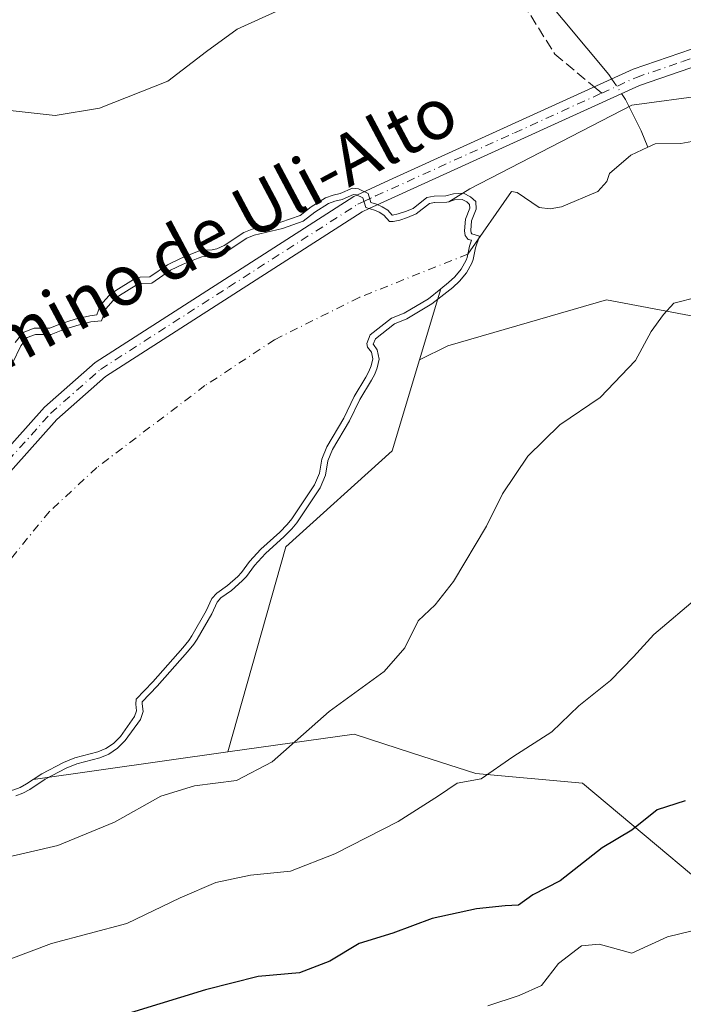
# Model space of a CAD drawing. Units: metres. Extents: x 634512 to 637964, y 4741312 to 4743693.
# Drawn here: x 637359 to 637465, y 4743293 to 4743449 of the extents above; entities that cross this region are included whole.
import ezdxf
from ezdxf.enums import TextEntityAlignment as Align

# ---------------------------------------------------------------- set-up
doc = ezdxf.new("R2010")
doc.units = ezdxf.units.M
doc.header["$MEASUREMENT"] = 0
doc.linetypes.add('DGN Style 3', pattern=[2.307223458686699, 1.648016756204785, -0.6592067024819142])
doc.linetypes.add('DGN Style 4', pattern=[2.6384748266838614, 1.318413404963828, -0.6592067024819142, 0.001648016756204785, -0.6592067024819142])
for name, color, linetype, lineweight in [('Arbolado forestal CxS', 92, 'Continuous', 0), ('Camino Cxs', 7, 'Continuous', 0), ('Camino eje', 30, 'DGN Style 4', 13), ('Corriente natural eje', 4, 'DGN Style 4', 0), ('Corriente natural lineal', 142, 'Continuous', 13), ('Corriente natural lineal oculto', 9, 'DGN Style 4', 13), ('Curva de nivel maestra', 30, 'Continuous', 30), ('Curva de nivel normal', 30, 'Continuous', 0), ('Embalse Cxs', 142, 'Continuous', 13), ('Matorral CxS', 135, 'Continuous', 0), ('Pastizal CxS', 92, 'Continuous', 0), ('Senda', 7, 'DGN Style 3', 0), ('Senda no paivmentada conexión', 7, 'DGN Style 3', 0), ('Suelo desnudo CxS', 253, 'Continuous', 0), ('Texto cartográfico', 7, 'Continuous', 0)]:
    doc.layers.add(name, color=color, linetype=linetype, lineweight=lineweight)
doc.styles.add('Style-Arial', font='txt')

# ---------------------------------------------------------------- blocks, each defined once
blk = doc.blocks.new('*U4')
at = {"layer": 'Matorral CxS', "color": 135, "linetype": 'Continuous', "lineweight": 0}
blk.add_polyline3d([(637477.7204999998, 4743303.996300001, 605.4567999999999), (637448.7008999997, 4743328.321699999, 596.6671999999963), (637431.7817000002, 4743329.833900001, 594.053899999999), (637421.7549000002, 4743333.0887, 592.4097999999941), (637412.4807000002, 4743336.099300001, 590.6260000000038), (637392.4890999999, 4743333.272500001, 587.4190999999992), (637401.6413000004, 4743365.8093, 584.4658999999956), (637418.5138999998, 4743380.9935, 585.6046999999963), (637422.8532999996, 4743395.456700001, 585.0262999999978), (637427.3507000003, 4743397.647700001, 585.2825000000012), (637452.5021000003, 4743404.9431, 587.3037999999942), (637486.4243000001, 4743398.5897, 590.7474999999977)], dxfattribs=at)

msp = doc.modelspace()

# ---------------------------------------------------------------- linework, layer by layer
at = {"layer": 'Arbolado forestal CxS', "color": 92, "linetype": 'Continuous', "lineweight": 0}
for points in [[(637612.6283, 4743430.7115, 595.417100000006), (637600.8629000002, 4743417.3717, 592.4018999999971), (637607.9219000004, 4743409.525699999, 591.3735000000015), (637607.1370999999, 4743390.3069, 589.3218000000053), (637561.6467000004, 4743418.555500001, 587.9284000000043), (637515.3717, 4743438.9571, 588.6293000000006), (637481.6454999996, 4743442.8817, 587.9995000000055), (637475.6319000004, 4743440.404300001, 586.9407000000066), (637468.3123000005, 4743437.388900001, 586.0516999999963), (637456.5471000001, 4743435.8201, 585.5029999999971), (637430.8722999999, 4743422.556500001, 584.829899999997), (637427.5242, 4743420.521000001, 584.6438000000053)], [(637486.4243000001, 4743398.5897, 590.7474999999977), (637452.5021000003, 4743404.9431, 587.3037999999942), (637427.3507000003, 4743397.647700001, 585.2825000000012), (637422.8532999996, 4743395.456700001, 585.0262999999978), (637426.2253000002, 4743406.695400001, 584.2455999999949), (637427.4744999995, 4743407.687899999, 584.1996999999974), (637428.4604000002, 4743408.612600001, 584.2326999999932), (637429.4872000003, 4743409.829, 584.2372000000032), (637430.2463999996, 4743411.2268, 584.1929999999993), (637430.4382999997, 4743411.647100001, 584.1744999999937), (637430.7770999996, 4743413.463300001, 584.1633000000002), (637431.0942000002, 4743414.396500001, 584.2032000000036), (637430.5576999999, 4743414.5503, 584.1953000000067), (637430.1037, 4743415.156500001, 584.2111000000004), (637429.9820999998, 4743415.919199999, 584.2437999999966), (637430.1409, 4743417.733200001, 584.3364000000003), (637430.8487999998, 4743419.485300001, 584.5075999999972), (637430.8125999998, 4743420.0855, 584.5708000000013), (637430.3882999998, 4743420.4838, 584.6160999999993), (637429.6436999999, 4743420.8739, 584.6616999999969), (637428.4249999998, 4743420.7904, 584.6624000000012), (637427.5242, 4743420.521000001, 584.6438000000053), (637430.8722999999, 4743422.556500001, 584.829899999997), (637456.5471000001, 4743435.8201, 585.5029999999971), (637468.3123000005, 4743437.388900001, 586.0516999999963)], [(637422.8532999996, 4743395.456700001, 585.0262999999978), (637426.2253000002, 4743406.695400001, 584.2455999999949), (637427.4744999995, 4743407.687899999, 584.1996999999974), (637428.4604000002, 4743408.612600001, 584.2326999999932), (637429.4872000003, 4743409.829, 584.2372000000032), (637430.2463999996, 4743411.2268, 584.1929999999993), (637430.4382999997, 4743411.647100001, 584.1744999999937), (637430.7770999996, 4743413.463300001, 584.1633000000002), (637431.0942000002, 4743414.396500001, 584.2032000000036), (637430.5576999999, 4743414.5503, 584.1953000000067), (637430.1037, 4743415.156500001, 584.2111000000004), (637429.9820999998, 4743415.919199999, 584.2437999999966), (637430.1409, 4743417.733200001, 584.3364000000003), (637430.8487999998, 4743419.485300001, 584.5075999999972), (637430.8125999998, 4743420.0855, 584.5708000000013), (637430.3882999998, 4743420.4838, 584.6160999999993), (637429.6436999999, 4743420.8739, 584.6616999999969), (637428.4249999998, 4743420.7904, 584.6624000000012), (637427.5242, 4743420.521000001, 584.6438000000053)], [(637486.4243000001, 4743398.5897, 590.7474999999977), (637452.5021000003, 4743404.9431, 587.3037999999942), (637427.3507000003, 4743397.647700001, 585.2825000000012), (637422.8532999996, 4743395.456700001, 585.0262999999978)], [(637341.2889, 4743267.993899999, 604.6882000000041), (637343.7569000004, 4743320.5077, 582.9771999999939), (637344.3421999998, 4743320.795800001, 582.9233999999997), (637345.6390000005, 4743321.564999999, 582.6956000000064), (637347.6098999997, 4743322.92, 582.391300000003), (637351.6764000002, 4743325.146299999, 583.1306000000042), (637354.2790000001, 4743326.176700001, 583.3145999999979), (637358.5279999999, 4743327.251800001, 583.5528000000049), (637359.5197999999, 4743327.6337, 583.5485000000045), (637360.5480000004, 4743328.1961, 583.6030000000028), (637361.6085000001, 4743328.9057, 583.636400000003), (637392.4890999999, 4743333.272500001, 587.4190999999992), (637412.4807000002, 4743336.099300001, 590.6260000000038), (637421.7549000002, 4743333.0887, 592.4097999999941), (637431.7817000002, 4743329.833900001, 594.053899999999), (637448.7008999997, 4743328.321699999, 596.6671999999963), (637477.7204999998, 4743303.996300001, 605.4567999999999)], [(637477.7204999998, 4743303.996300001, 605.4567999999999), (637448.7008999997, 4743328.321699999, 596.6671999999963), (637431.7817000002, 4743329.833900001, 594.053899999999), (637421.7549000002, 4743333.0887, 592.4097999999941), (637412.4807000002, 4743336.099300001, 590.6260000000038), (637392.4890999999, 4743333.272500001, 587.4190999999992)], [(637392.4890999999, 4743333.272500001, 587.4190999999992), (637361.6085000001, 4743328.9057, 583.636400000003), (637360.5480000004, 4743328.1961, 583.6030000000028), (637359.5197999999, 4743327.6337, 583.5485000000045), (637358.5279999999, 4743327.251800001, 583.5528000000049), (637354.2790000001, 4743326.176700001, 583.3145999999979), (637351.6764000002, 4743325.146299999, 583.1306000000042), (637347.6098999997, 4743322.92, 582.391300000003), (637345.6390000005, 4743321.564999999, 582.6956000000064), (637344.3421999998, 4743320.795800001, 582.9233999999997), (637343.7569000004, 4743320.5077, 582.9771999999939)]]:
    msp.add_polyline3d(points, dxfattribs=at)
at = {"layer": 'Camino Cxs', "color": 7, "linetype": 'Continuous', "lineweight": 0}
for points in [[(637349.9001000002, 4743372.890100001, 585.3711000000039), (637363.3901000004, 4743387.940099999, 583.8478999999934), (637371.4200999998, 4743395.030099999, 583.9627000000038), (637412.4401000004, 4743421.350099999, 586.3374999999943), (637412.9424000002, 4743421.579399999, 586.6491999999998), (637418.0701000001, 4743423.920100001, 590.092499999999), (637456.7701000003, 4743441.520099999, 591.3451999999961), (637471.5701000001, 4743446.610099999, 589.7111000000004)], [(637349.9001000002, 4743372.890100001, 585.3711000000039), (637363.3901000004, 4743387.940099999, 583.8478999999934), (637371.4200999998, 4743395.030099999, 583.9627000000038), (637412.4401000004, 4743421.350099999, 586.3374999999943), (637412.9424000002, 4743421.579399999, 586.6491999999998), (637418.0701000001, 4743423.920100001, 590.092499999999), (637456.7701000003, 4743441.520099999, 591.3451999999961), (637471.5701000001, 4743446.610099999, 589.7111000000004)], [(637472.3400999998, 4743443.960100001, 592.636599999998), (637457.7801000001, 4743438.960100001, 593.4328999999998), (637414.8711000001, 4743419.440099999, 588.1263999999937), (637413.7500999998, 4743418.9301, 587.3993000000046), (637373.0800999999, 4743392.8201, 583.8549999999959), (637365.3300999999, 4743385.9801, 584.4853000000003), (637351.8400999998, 4743370.940099999, 585.6184000000068)], [(637472.3400999998, 4743443.960100001, 592.636599999998), (637457.7801000001, 4743438.960100001, 593.4328999999998), (637414.8711000001, 4743419.440099999, 588.1263999999937), (637413.7500999998, 4743418.9301, 587.3993000000046), (637373.0800999999, 4743392.8201, 583.8549999999959), (637365.3300999999, 4743385.9801, 584.4853000000003), (637351.8400999998, 4743370.940099999, 585.6184000000068)]]:
    msp.add_polyline3d(points, dxfattribs=at)
at = {"layer": 'Camino eje', "color": 30, "linetype": 'DGN Style 4', "lineweight": 13}
for points in [[(637451.7599, 4743437.731899999, 592.3641999999963), (637457.2751000002, 4743440.2401, 592.3460999999952), (637464.5551000005, 4743442.7401, 587.5081000000064), (637471.9550999999, 4743445.2851, 591.0473999999958)], [(637315.9378000004, 4743353.3189, 582.4744000000064), (637325.0900999998, 4743354.840100001, 583.5822000000044), (637334.6750999996, 4743359.015100001, 585.5611000000063), (637343.3300999999, 4743365.1351, 585.7519999999931), (637350.8701, 4743371.915100001, 585.3332999999984), (637357.6151000002, 4743379.4351, 586.0390000000043), (637364.3601000002, 4743386.960100001, 584.0443999999989), (637372.2500999998, 4743393.925100001, 583.8469999999943), (637392.5850999998, 4743406.9801, 589.4861999999994), (637413.0950999996, 4743420.140100001, 586.8942999999999), (637414.0503000002, 4743420.576099999, 587.5786999999982), (637415.9101, 4743421.425100001, 589.1052999999956), (637437.9250999996, 4743431.440099999, 588.3478999999934), (637451.7599, 4743437.731899999, 592.3641999999963)]]:
    msp.add_polyline3d(points, dxfattribs=at)
at = {"layer": 'Corriente natural eje', "color": 4, "linetype": 'DGN Style 4', "lineweight": 0}
msp.add_polyline3d([(637430.5447000006, 4743412.217700001, 584.1389999999956), (637413.3101000005, 4743405.350099999, 583.8827000000019), (637399.8901000004, 4743398.640100001, 583.2258000000002), (637388.8400999998, 4743391.360099999, 583.0728999999993), (637371.6801000005, 4743378.370100001, 582.727899999998), (637364.1801000005, 4743371.4001, 582.5065999999933), (637346.5000999998, 4743349.7501, 581.2869000000064), (637336.0401, 4743329.280099999, 580.507500000007), (637332.8101000005, 4743326.770099999, 580.5997000000061), (637325.6401000004, 4743326.4801, 580.7050000000017), (637275.0800999999, 4743335.6801, 579.3690999999963), (637255.1801000005, 4743337.670100001, 578.7167000000045), (637244.5301000001, 4743340.4301, 578.8405000000057)], dxfattribs=at)
at = {"layer": 'Corriente natural lineal', "color": 142, "linetype": 'Continuous', "lineweight": 13}
for points in [[(637464.1201, 4743614.8201, 603.5589999999938), (637470.3701, 4743601.700099999, 601.7994000000035), (637472.9101, 4743593.140100001, 599.8931000000011), (637474.6501000002, 4743581.950099999, 599.6223999999929), (637476.7100999998, 4743573.4801, 598.5204999999987), (637477.3201000001, 4743561.710100001, 598.2397999999957), (637478.4301000005, 4743549.890100001, 597.2823999999965), (637478.2001, 4743542.780099999, 596.327099999995), (637476.2901, 4743528.9101, 595.2249000000012), (637472.9700999996, 4743519.590100001, 594.9176000000007), (637455.5601000005, 4743491.460100001, 592.521900000007), (637441.9101, 4743471.1801, 590.6342000000004), (637440.7801000001, 4743468.0601, 590.0758999999962), (637440.5100999996, 4743464.020099999, 589.5), (637440.9101, 4743457.4101, 588.4744999999966), (637441.3601000002, 4743455.440099999, 588.2700999999943), (637442.1501000002, 4743453.590100001, 588.061799999996), (637452.8901000004, 4743440.6801, 586.0531000000046), (637453.3635, 4743439.970899999, 585.9493999999977)], [(637454.9097999996, 4743437.6544, 585.6162999999942), (637455.5401, 4743436.710100001, 585.5534000000043), (637458.0201000003, 4743431.7501, 585.3371999999945), (637459.0860000001, 4743429.155300001, 584.9875999999931)], [(637468.9782999996, 4743430.589400001, 585.0902999999962), (637464.3167000003, 4743429.7457, 584.9826999999932), (637460.2468999998, 4743429.7053, 584.9961000000039), (637459.0860000001, 4743429.155300001, 584.9875999999931)], [(637459.0860000001, 4743429.155300001, 584.9875999999931), (637456.3938999996, 4743427.879799999, 584.9783000000025), (637453, 4743425, 585.0494999999937), (637452.5970000002, 4743423.728399999, 584.9703000000009), (637451.1235999997, 4743422.1579, 584.8726000000024), (637445.3589000005, 4743419.6974, 584.7252000000008), (637443.5848000003, 4743419.395400001, 584.6855999999971), (637441.8668000001, 4743419.6053, 584.6545000000042), (637438.3278999999, 4743421.9735, 584.6497999999992), (637437.4556, 4743422.157299999, 584.6315000000031), (637430.5447000006, 4743412.217700001, 584.1389999999956)]]:
    msp.add_polyline3d(points, dxfattribs=at)
at = {"layer": 'Corriente natural lineal oculto', "color": 9, "linetype": 'DGN Style 4', "lineweight": 13, "extrusion": (0.06592931112850305, -0.09876818807862224, 0.9929240509514244), "elevation": -425892.3068015029, "flags": 128}
msp.add_lwpolyline([(3163690.886893747, 3565984.521376768), (3163690.886893748, 3565981.716350646)], dxfattribs=at)
at = {"layer": 'Curva de nivel maestra', "color": 30, "linetype": 'Continuous', "lineweight": 30, "elevation": 599.9999999999999, "flags": 128}
msp.add_lwpolyline([(637464.9800000006, 4743325.520099999), (637460.5499999998, 4743324.110099999), (637456.5199999996, 4743320.890100001), (637451.8499999996, 4743318.090100001), (637445.1900000004, 4743312.840100001), (637440.8499999996, 4743310.620100001), (637438.5899999999, 4743308.960100001), (637436.4500000002, 4743308.850099999), (637431.9199999999, 4743308.420100001), (637424.8499999996, 4743306.880100001), (637418.6399999997, 4743304.5601), (637413.3099999997, 4743302.880100001), (637408.6399999997, 4743300.120100001), (637403.8499999996, 4743298.2401), (637397.2599999999, 4743297.6501), (637388.9400000004, 4743295.540100001), (637366.5099999999, 4743288.690099999)], dxfattribs=at)
at = {"layer": 'Curva de nivel normal', "color": 30, "linetype": 'Continuous', "lineweight": 0, "flags": 128}
for points, elevation in [([(637400.1100000005, 4743450.700099999), (637393.9500000002, 4743447.860099999), (637389.0999999996, 4743444.340100001), (637382.9600000001, 4743439.620100001), (637372.1100000005, 4743435.370100001), (637365.0999999996, 4743434.200099999), (637357.9600000001, 4743434.970100001), (637351.7699999996, 4743434.170100001), (637342.6100000005, 4743432.300100001), (637330.9500000002, 4743426.6801), (637321.5099999999, 4743421.100099999), (637315.5099999999, 4743418.780099999), (637307.5099999999, 4743415.970100001), (637302.1799999997, 4743415.3201), (637293.7300000006, 4743414.050100001), (637288.1500000004, 4743411.9001), (637280.1600000003, 4743409.1801), (637270.9800000006, 4743409.9901), (637262.8200000003, 4743409.920100001), (637252.9500000002, 4743410.170100001), (637246.4000000004, 4743411.5001)], 590), ([(637358.7609999999, 4743398.1777), (637360.0049999999, 4743399.7895), (637361.7626, 4743400.488500001), (637364.2529999996, 4743400.488299999), (637365.9418000003, 4743401.1524), (637368.2666999997, 4743401.874399999), (637370.5680000001, 4743402.434900001), (637371.6892999997, 4743402.5634), (637372.2417000001, 4743404.041400001), (637373.5672000004, 4743405.6044), (637374.6913000002, 4743406.464600001), (637377.4910000004, 4743408.167500001), (637378.5844000002, 4743408.5624), (637380.0982999997, 4743408.6066), (637382.8874000004, 4743410.505899999), (637384.9708000004, 4743411.519400001), (637387.3984000003, 4743412.500499999), (637388.1542999997, 4743412.768400001), (637389.9824000001, 4743412.909800001), (637390.7137000002, 4743413.0518), (637391.8938999996, 4743413.5656), (637395.0175000001, 4743415.622099999), (637396.3230999997, 4743416.1722), (637400.8461999996, 4743417.254600001), (637403.9315, 4743418.341), (637405.6727999998, 4743419.6962), (637407.9683999997, 4743421.146600001), (637409.1572000004, 4743421.558599999), (637410.3054999998, 4743421.817), (637412.2547000004, 4743422.675600001), (637413.1628999999, 4743422.584600001), (637414.7196000004, 4743421.824899999), (637415.1468000002, 4743420.401500001), (637416.0680000001, 4743420.123400001), (637416.9626000002, 4743419.726199999), (637417.8327000003, 4743419.1522), (637418.5427000001, 4743418.3979), (637418.5686999997, 4743418.3979), (637419.5031000003, 4743418.5865), (637420.6366999998, 4743418.943700001), (637421.8332000002, 4743419.4518), (637424.0186000001, 4743421.169600001), (637425.1832999998, 4743421.4011), (637427.0588999996, 4743421.4257), (637428.2452999996, 4743421.7805), (637429.8574000001, 4743421.891000001), (637430.9731000002, 4743421.306399999), (637431.7867999999, 4743420.5427), (637431.8606000004, 4743419.3202), (637431.1240999997, 4743417.497199999), (637430.9890000002, 4743415.955), (637431.0522999996, 4743415.5582), (637431.1564999997, 4743415.419000001), (637432.3787000002, 4743415.068600001), (637431.7470000006, 4743413.2095), (637431.3987999996, 4743411.343400001), (637431.1416999997, 4743410.780099999), (637430.3172000004, 4743409.2621), (637429.1869999999, 4743407.9231), (637428.1286000004, 4743406.930600001), (637424.8424000005, 4743404.319499999), (637420.8638000004, 4743401.930500001), (637418.9245999996, 4743401.158), (637415.8737000005, 4743398.780300001), (637415.5401999997, 4743397.954500001), (637415.5576999999, 4743397.866900001), (637416.1731000004, 4743397.057700001), (637416.4655999999, 4743395.573799999), (637416.1424000004, 4743394.1975), (637415.7549000002, 4743393.1973), (637415.2247000001, 4743392.2138), (637413.3823999995, 4743389.1809), (637411.7476000005, 4743385.7487), (637409.0504999999, 4743381.220600001), (637408.3449999997, 4743379.428400001), (637407.9517999999, 4743377.1766), (637407.1047, 4743375.139000001), (637403.3996000001, 4743369.626800001), (637402.6152999997, 4743368.671900001), (637401.4232999999, 4743367.420499999), (637398.4157999996, 4743364.7225), (637396.6902000001, 4743362.8157), (637395.4007000001, 4743361.0745), (637394.7594, 4743360.390699999), (637393.0491000004, 4743358.875299999), (637391.3768999996, 4743357.704399999), (637390.7805000005, 4743357.046700001), (637389.9357000003, 4743355.1961), (637387.6180999996, 4743351.15), (637387.0554999998, 4743350.341200001), (637386.0855, 4743349.123199999), (637381.2785999998, 4743343.6854), (637378.8816000001, 4743341.199999999), (637378.8598999997, 4743340.8969), (637379.0135000005, 4743339.7007), (637378.5884999996, 4743338.438300001), (637376.1958, 4743335.085000001), (637374.9557999996, 4743333.856899999), (637373.5815000003, 4743332.919500001), (637372.1610000003, 4743332.3475), (637368.5231, 4743331.3884), (637366.8348000003, 4743330.714000001), (637363.4752000002, 4743328.951500001), (637361.0669, 4743327.340299999), (637359.9413000002, 4743326.724500001), (637358.8313999996, 4743326.2972)], 585), ([(637353.8399999999, 4743315.7401), (637365.5099999999, 4743318.460100001), (637374.5099999999, 4743322.140100001), (637381.8499999996, 4743326.2501), (637387.1900000004, 4743327.9101), (637393.8499999996, 4743328.7401), (637399.5199999996, 4743331.700099999), (637408.5300000003, 4743339.700099999), (637417.2400000002, 4743346.0101), (637420.5199999996, 4743349.7601), (637422.6399999997, 4743354.0601), (637425.3399999999, 4743356.610099999), (637428.25, 4743360.280099999), (637433.4800000006, 4743369.090100001), (637436.04, 4743374.210100001), (637440.0300000003, 4743380.1801), (637445.1100000005, 4743385.140100001), (637451.5199999996, 4743389.460100001), (637457.1299999999, 4743395.340100001), (637459.5999999996, 4743399.940099999), (637461.5800000001, 4743402.610099999), (637463.2000000002, 4743404.450099999), (637466.9500000002, 4743405.380100001)], 590), ([(637467.29, 4743358.0101), (637460.0199999996, 4743351.880100001), (637456.8300000001, 4743348.340100001), (637453.1799999997, 4743344.600099999), (637448.1399999997, 4743340.5601), (637443.8300000001, 4743336.440099999), (637437.6600000003, 4743332.5001), (637432.6399999997, 4743329.030099999), (637428.8600000005, 4743328.300100001), (637425.9000000004, 4743326.290100001), (637419.5, 4743322.2501), (637409.4100000003, 4743317.140100001), (637402.3799999999, 4743314.350099999), (637396.0599999997, 4743313.720100001), (637390.54, 4743312.590100001), (637384.9299999997, 4743310.1601), (637376.4299999997, 4743306.050100001), (637364.4800000006, 4743302.9001), (637358.04, 4743300.460100001)], 595), ([(637471.3499999996, 4743306.1801), (637462.1799999997, 4743303.970100001), (637456.5199999996, 4743301.360099999), (637451.3799999999, 4743302.800100001), (637448.5700000003, 4743302.540100001), (637444.9199999999, 4743299.710100001), (637442.2199999997, 4743296.2301), (637438.6699999999, 4743294.6501), (637433.7199999997, 4743293.040100001)], 605)]:
    msp.add_lwpolyline(points, dxfattribs=dict(at, elevation=elevation))
at = {"layer": 'Embalse Cxs', "color": 142, "linetype": 'Continuous', "lineweight": 13}
msp.add_polyline3d([(637358.3289000001, 4743394.905900001, 585.1385000000009), (637359.6195, 4743397.6533, 585.2121999999945), (637360.6292000003, 4743398.9615, 585.2954000000027), (637361.9540999997, 4743399.488399999, 585.2204000000056), (637364.4424999999, 4743399.4882, 585.0945000000065), (637366.2735000001, 4743400.2082, 585.2060000000056), (637368.5335999997, 4743400.9101, 585.2244999999966), (637370.7439000001, 4743401.4484, 585.1128999999928), (637372.4116000002, 4743401.6395, 584.9774000000034), (637373.1174, 4743403.5277, 585.3257000000012), (637374.2603000002, 4743404.875499999, 585.5103999999993), (637375.2566000001, 4743405.637900001, 585.5434999999999), (637377.9249999998, 4743407.2609, 585.4928999999975), (637378.7736000001, 4743407.567399999, 585.4683999999979), (637380.4195999998, 4743407.6154, 585.3019999999962), (637383.3902000004, 4743409.638300001, 585.324299999993), (637385.3773999996, 4743410.605000001, 585.2783000000054), (637387.7529999996, 4743411.565099999, 585.2051999999967), (637388.3635, 4743411.781500001, 585.1790000000037), (637390.1167000001, 4743411.917099999, 585.0096999999951), (637391.0120999999, 4743412.091, 584.9380999999995), (637392.3718999998, 4743412.6829, 584.8941999999952), (637395.4906000001, 4743414.736199999, 585.1834999999992), (637396.6357000005, 4743415.218699999, 585.2004000000015), (637401.1294999998, 4743416.294000001, 585.0515000000014), (637404.4172, 4743417.4518, 584.9734000000026), (637406.2483000001, 4743418.876900001, 585.1103000000003), (637408.4049000005, 4743420.239399999, 585.2076999999991), (637409.4315999999, 4743420.5952, 585.2002999999969), (637410.6198000005, 4743420.862600001, 585.1609000000026), (637412.4168999996, 4743421.654200001, 585.1578000000009), (637412.8852000004, 4743421.6073, 585.1236999999965), (637413.8876, 4743421.118100001, 585.0013999999937), (637414.3433999997, 4743419.599400001, 584.7712000000029), (637415.7192000002, 4743419.184, 584.6895999999979), (637416.4811000006, 4743418.845699999, 584.639599999995), (637417.1846000003, 4743418.3817, 584.5849000000017), (637418.1096000001, 4743417.3989, 584.4915999999939), (637418.6673999998, 4743417.397500001, 584.4916999999987), (637419.7529999996, 4743417.616699999, 584.5099000000046), (637420.9831999998, 4743418.0043, 584.540399999998), (637422.3465999998, 4743418.5833, 584.5807999999961), (637424.4484000001, 4743420.235400001, 584.6692000000039), (637425.2444000002, 4743420.3936, 584.6689999999944), (637425.2883000001, 4743420.4023, 584.6690999999992), (637427.2117, 4743420.4275, 584.6398999999947), (637427.5242, 4743420.521000001, 584.6438000000053), (637428.4249999998, 4743420.7904, 584.6624000000012), (637429.6436999999, 4743420.8739, 584.6616999999969), (637430.3882999998, 4743420.4838, 584.6160999999993), (637430.8125999998, 4743420.0855, 584.5708000000013), (637430.8487999998, 4743419.485300001, 584.5075999999972), (637430.1409, 4743417.733200001, 584.3364000000003), (637429.9820999998, 4743415.919199999, 584.2437999999966), (637430.1037, 4743415.156500001, 584.2111000000004), (637430.5576999999, 4743414.5503, 584.1953000000067), (637431.0942000002, 4743414.396500001, 584.2032000000036), (637430.7770999996, 4743413.463300001, 584.1633000000002), (637430.4382999997, 4743411.647100001, 584.1744999999937), (637430.2463999996, 4743411.2268, 584.1929999999993), (637429.4872000003, 4743409.829, 584.2372000000032), (637428.4604000002, 4743408.612600001, 584.2326999999932), (637427.4744999995, 4743407.687899999, 584.1996999999974), (637426.2253000002, 4743406.695400001, 584.2455999999949), (637424.2714999998, 4743405.142999999, 584.2608000000037), (637420.4184999998, 4743402.829399999, 584.1686999999947), (637418.4222999997, 4743402.034200001, 584.1618000000017), (637415.0471000001, 4743399.4038, 584.188599999994), (637414.5010000002, 4743398.0516, 584.2062000000005), (637414.6222999999, 4743397.444800001, 584.241200000004), (637415.2368000001, 4743396.636800001, 584.3214000000007), (637415.4426999995, 4743395.5921, 584.3681999999973), (637415.1848999998, 4743394.493799999, 584.3770999999979), (637414.8449999997, 4743393.616699999, 584.3757000000041), (637414.3567000005, 4743392.710899999, 584.3669999999984), (637412.5014000004, 4743389.6566, 584.2856000000029), (637410.8646999998, 4743386.2205, 584.2823000000062), (637408.1497999999, 4743381.6624, 584.227899999998), (637407.3773999996, 4743379.700200001, 584.2281999999977), (637406.9857999999, 4743377.457900001, 584.2761000000028), (637406.2193999998, 4743375.614399999, 584.3049000000028), (637402.5964000003, 4743370.224300001, 584.2136000000028), (637401.8658999996, 4743369.334899999, 584.2076999999991), (637400.7263000002, 4743368.138499999, 584.1879000000044), (637397.7094000002, 4743365.432, 584.1597000000038), (637395.9157999996, 4743363.450200001, 584.1667000000016), (637394.6316000001, 4743361.716200001, 584.1731), (637394.0617000004, 4743361.1084, 584.1634000000049), (637392.4287, 4743359.661599999, 584.1067999999941), (637390.7115000002, 4743358.459100001, 584.0611000000063), (637389.9353, 4743357.6033, 584.0543000000034), (637389.0450999998, 4743355.653100001, 584.0978000000032), (637386.7720999997, 4743351.684900001, 584.1208999999944), (637386.2531000003, 4743350.9387, 584.1296000000002), (637385.3192999996, 4743349.766200001, 584.1247000000003), (637380.5437000003, 4743344.3639, 583.9665999999997), (637377.9101, 4743341.633099999, 583.8001999999979), (637377.8552999999, 4743340.868600001, 583.8610999999946), (637377.9923, 4743339.8015, 583.9725999999937), (637377.6881999997, 4743338.8981, 584.016499999998), (637375.4315, 4743335.735300001, 584.2045999999973), (637374.3169, 4743334.6315, 584.2415000000037), (637373.1074999999, 4743333.806600001, 584.2017999999953), (637371.8454999998, 4743333.298400001, 584.1260000000038), (637368.2089999998, 4743332.3397, 583.9048999999941), (637366.4159000004, 4743331.623400001, 583.8674000000028), (637362.9633999999, 4743329.812200001, 583.6921000000002), (637361.6085000001, 4743328.9057, 583.636400000003), (637360.5480000004, 4743328.1961, 583.6030000000028), (637359.5197999999, 4743327.6337, 583.5485000000045), (637358.5279999999, 4743327.251800001, 583.5528000000049)], dxfattribs=at)
msp.add_polyline3d([(637358.3289000001, 4743394.905900001, 585.1385000000009), (637359.6195, 4743397.6533, 585.2121999999945), (637360.6292000003, 4743398.9615, 585.2954000000027), (637361.9540999997, 4743399.488399999, 585.2204000000056), (637364.4424999999, 4743399.4882, 585.0945000000065), (637366.2735000001, 4743400.2082, 585.2060000000056), (637368.5335999997, 4743400.9101, 585.2244999999966), (637370.7439000001, 4743401.4484, 585.1128999999928), (637372.4116000002, 4743401.6395, 584.9774000000034), (637373.1174, 4743403.5277, 585.3257000000012), (637374.2603000002, 4743404.875499999, 585.5103999999993), (637375.2566000001, 4743405.637900001, 585.5434999999999), (637377.9249999998, 4743407.2609, 585.4928999999975), (637378.7736000001, 4743407.567399999, 585.4683999999979), (637380.4195999998, 4743407.6154, 585.3019999999962), (637383.3902000004, 4743409.638300001, 585.324299999993), (637385.3773999996, 4743410.605000001, 585.2783000000054), (637387.7529999996, 4743411.565099999, 585.2051999999967), (637388.3635, 4743411.781500001, 585.1790000000037), (637390.1167000001, 4743411.917099999, 585.0096999999951), (637391.0120999999, 4743412.091, 584.9380999999995), (637392.3718999998, 4743412.6829, 584.8941999999952), (637395.4906000001, 4743414.736199999, 585.1834999999992), (637396.6357000005, 4743415.218699999, 585.2004000000015), (637401.1294999998, 4743416.294000001, 585.0515000000014), (637404.4172, 4743417.4518, 584.9734000000026), (637406.2483000001, 4743418.876900001, 585.1103000000003), (637408.4049000005, 4743420.239399999, 585.2076999999991), (637409.4315999999, 4743420.5952, 585.2002999999969), (637410.6198000005, 4743420.862600001, 585.1609000000026), (637412.4168999996, 4743421.654200001, 585.1578000000009), (637412.8852000004, 4743421.6073, 585.1236999999965), (637413.8876, 4743421.118100001, 585.0013999999937), (637414.3433999997, 4743419.599400001, 584.7712000000029), (637415.7192000002, 4743419.184, 584.6895999999979), (637416.4811000006, 4743418.845699999, 584.639599999995), (637417.1846000003, 4743418.3817, 584.5849000000017), (637418.1096000001, 4743417.3989, 584.4915999999939), (637418.6673999998, 4743417.397500001, 584.4916999999987), (637419.7529999996, 4743417.616699999, 584.5099000000046), (637420.9831999998, 4743418.0043, 584.540399999998), (637422.3465999998, 4743418.5833, 584.5807999999961), (637424.4484000001, 4743420.235400001, 584.6692000000039), (637425.2444000002, 4743420.3936, 584.6689999999944), (637425.2883000001, 4743420.4023, 584.6690999999992), (637427.2117, 4743420.4275, 584.6398999999947), (637427.5242, 4743420.521000001, 584.6438000000053), (637428.4249999998, 4743420.7904, 584.6624000000012), (637429.6436999999, 4743420.8739, 584.6616999999969), (637430.3882999998, 4743420.4838, 584.6160999999993), (637430.8125999998, 4743420.0855, 584.5708000000013), (637430.8487999998, 4743419.485300001, 584.5075999999972), (637430.1409, 4743417.733200001, 584.3364000000003), (637429.9820999998, 4743415.919199999, 584.2437999999966), (637430.1037, 4743415.156500001, 584.2111000000004), (637430.5576999999, 4743414.5503, 584.1953000000067), (637431.0942000002, 4743414.396500001, 584.2032000000036), (637430.7770999996, 4743413.463300001, 584.1633000000002), (637430.4382999997, 4743411.647100001, 584.1744999999937), (637430.2463999996, 4743411.2268, 584.1929999999993), (637429.4872000003, 4743409.829, 584.2372000000032), (637428.4604000002, 4743408.612600001, 584.2326999999932), (637427.4744999995, 4743407.687899999, 584.1996999999974), (637426.2253000002, 4743406.695400001, 584.2455999999949), (637424.2714999998, 4743405.142999999, 584.2608000000037), (637420.4184999998, 4743402.829399999, 584.1686999999947), (637418.4222999997, 4743402.034200001, 584.1618000000017), (637415.0471000001, 4743399.4038, 584.188599999994), (637414.5010000002, 4743398.0516, 584.2062000000005), (637414.6222999999, 4743397.444800001, 584.241200000004), (637415.2368000001, 4743396.636800001, 584.3214000000007), (637415.4426999995, 4743395.5921, 584.3681999999973), (637415.1848999998, 4743394.493799999, 584.3770999999979), (637414.8449999997, 4743393.616699999, 584.3757000000041), (637414.3567000005, 4743392.710899999, 584.3669999999984), (637412.5014000004, 4743389.6566, 584.2856000000029), (637410.8646999998, 4743386.2205, 584.2823000000062), (637408.1497999999, 4743381.6624, 584.227899999998), (637407.3773999996, 4743379.700200001, 584.2281999999977), (637406.9857999999, 4743377.457900001, 584.2761000000028), (637406.2193999998, 4743375.614399999, 584.3049000000028), (637402.5964000003, 4743370.224300001, 584.2136000000028), (637401.8658999996, 4743369.334899999, 584.2076999999991), (637400.7263000002, 4743368.138499999, 584.1879000000044), (637397.7094000002, 4743365.432, 584.1597000000038), (637395.9157999996, 4743363.450200001, 584.1667000000016), (637394.6316000001, 4743361.716200001, 584.1731), (637394.0617000004, 4743361.1084, 584.1634000000049), (637392.4287, 4743359.661599999, 584.1067999999941), (637390.7115000002, 4743358.459100001, 584.0611000000063), (637389.9353, 4743357.6033, 584.0543000000034), (637389.0450999998, 4743355.653100001, 584.0978000000032), (637386.7720999997, 4743351.684900001, 584.1208999999944), (637386.2531000003, 4743350.9387, 584.1296000000002), (637385.3192999996, 4743349.766200001, 584.1247000000003), (637380.5437000003, 4743344.3639, 583.9665999999997), (637377.9101, 4743341.633099999, 583.8001999999979), (637377.8552999999, 4743340.868600001, 583.8610999999946), (637377.9923, 4743339.8015, 583.9725999999937), (637377.6881999997, 4743338.8981, 584.016499999998), (637375.4315, 4743335.735300001, 584.2045999999973), (637374.3169, 4743334.6315, 584.2415000000037), (637373.1074999999, 4743333.806600001, 584.2017999999953), (637371.8454999998, 4743333.298400001, 584.1260000000038), (637368.2089999998, 4743332.3397, 583.9048999999941), (637366.4159000004, 4743331.623400001, 583.8674000000028), (637362.9633999999, 4743329.812200001, 583.6921000000002), (637361.6085000001, 4743328.9057, 583.636400000003), (637360.5480000004, 4743328.1961, 583.6030000000028), (637359.5197999999, 4743327.6337, 583.5485000000045), (637358.5279999999, 4743327.251800001, 583.5528000000049)], dxfattribs=at)
at = {"layer": 'Matorral CxS', "color": 135, "linetype": 'Continuous', "lineweight": 0}
for points in [[(637486.4243000001, 4743398.5897, 590.7474999999977), (637452.5021000003, 4743404.9431, 587.3037999999942), (637427.3507000003, 4743397.647700001, 585.2825000000012), (637422.8532999996, 4743395.456700001, 585.0262999999978)], [(637422.8532999996, 4743395.456700001, 585.0262999999978), (637418.5138999998, 4743380.9935, 585.6046999999963), (637401.6413000004, 4743365.8093, 584.4658999999956), (637392.4890999999, 4743333.272500001, 587.4190999999992)], [(637477.7204999998, 4743303.996300001, 605.4567999999999), (637448.7008999997, 4743328.321699999, 596.6671999999963), (637431.7817000002, 4743329.833900001, 594.053899999999), (637421.7549000002, 4743333.0887, 592.4097999999941), (637412.4807000002, 4743336.099300001, 590.6260000000038), (637392.4890999999, 4743333.272500001, 587.4190999999992)]]:
    msp.add_polyline3d(points, dxfattribs=at)
at = {"layer": 'Pastizal CxS', "color": 92, "linetype": 'Continuous', "lineweight": 0}
for points in [[(637612.6283, 4743430.7115, 595.417100000006), (637600.8629000002, 4743417.3717, 592.4018999999971), (637607.9219000004, 4743409.525699999, 591.3735000000015), (637607.1370999999, 4743390.3069, 589.3218000000053), (637561.6467000004, 4743418.555500001, 587.9284000000043), (637515.3717, 4743438.9571, 588.6293000000006), (637481.6454999996, 4743442.8817, 587.9995000000055), (637475.6319000004, 4743440.404300001, 586.9407000000066), (637468.3123000005, 4743437.388900001, 586.0516999999963), (637456.5471000001, 4743435.8201, 585.5029999999971), (637430.8722999999, 4743422.556500001, 584.829899999997), (637427.5242, 4743420.521000001, 584.6438000000053)], [(637468.3123000005, 4743437.388900001, 586.0516999999963), (637456.5471000001, 4743435.8201, 585.5029999999971), (637430.8722999999, 4743422.556500001, 584.829899999997), (637427.5242, 4743420.521000001, 584.6438000000053), (637427.2117, 4743420.4275, 584.6398999999947), (637425.2883000001, 4743420.4023, 584.6690999999992), (637425.2444000002, 4743420.3936, 584.6689999999944), (637424.4484000001, 4743420.235400001, 584.6692000000039), (637422.3465999998, 4743418.5833, 584.5807999999961), (637420.9831999998, 4743418.0043, 584.540399999998), (637419.7529999996, 4743417.616699999, 584.5099000000046), (637418.6673999998, 4743417.397500001, 584.4916999999987), (637418.1096000001, 4743417.3989, 584.4915999999939), (637417.1846000003, 4743418.3817, 584.5849000000017), (637416.4811000006, 4743418.845699999, 584.639599999995), (637415.7192000002, 4743419.184, 584.6895999999979), (637414.3433999997, 4743419.599400001, 584.7712000000029), (637413.8876, 4743421.118100001, 585.0013999999937), (637412.8852000004, 4743421.6073, 585.1236999999965), (637412.4168999996, 4743421.654200001, 585.1578000000009), (637410.6198000005, 4743420.862600001, 585.1609000000026), (637409.4315999999, 4743420.5952, 585.2002999999969), (637408.4049000005, 4743420.239399999, 585.2076999999991), (637406.2483000001, 4743418.876900001, 585.1103000000003), (637404.4172, 4743417.4518, 584.9734000000026), (637401.1294999998, 4743416.294000001, 585.0515000000014), (637396.6357000005, 4743415.218699999, 585.2004000000015), (637395.4906000001, 4743414.736199999, 585.1834999999992), (637392.3718999998, 4743412.6829, 584.8941999999952), (637391.0120999999, 4743412.091, 584.9380999999995), (637390.1167000001, 4743411.917099999, 585.0096999999951), (637388.3635, 4743411.781500001, 585.1790000000037), (637387.7529999996, 4743411.565099999, 585.2051999999967), (637385.3773999996, 4743410.605000001, 585.2783000000054), (637383.3902000004, 4743409.638300001, 585.324299999993), (637380.4195999998, 4743407.6154, 585.3019999999962), (637378.7736000001, 4743407.567399999, 585.4683999999979), (637377.9249999998, 4743407.2609, 585.4928999999975), (637375.2566000001, 4743405.637900001, 585.5434999999999), (637374.2603000002, 4743404.875499999, 585.5103999999993), (637373.1174, 4743403.5277, 585.3257000000012), (637372.4116000002, 4743401.6395, 584.9774000000034), (637370.7439000001, 4743401.4484, 585.1128999999928), (637368.5335999997, 4743400.9101, 585.2244999999966), (637366.2735000001, 4743400.2082, 585.2060000000056), (637364.4424999999, 4743399.4882, 585.0945000000065), (637361.9540999997, 4743399.488399999, 585.2204000000056), (637360.6292000003, 4743398.9615, 585.2954000000027), (637359.6195, 4743397.6533, 585.2121999999945), (637358.3289000001, 4743394.905900001, 585.1385000000009)], [(637358.3289000001, 4743394.905900001, 585.1385000000009), (637359.6195, 4743397.6533, 585.2121999999945), (637360.6292000003, 4743398.9615, 585.2954000000027), (637361.9540999997, 4743399.488399999, 585.2204000000056), (637364.4424999999, 4743399.4882, 585.0945000000065), (637366.2735000001, 4743400.2082, 585.2060000000056), (637368.5335999997, 4743400.9101, 585.2244999999966), (637370.7439000001, 4743401.4484, 585.1128999999928), (637372.4116000002, 4743401.6395, 584.9774000000034), (637373.1174, 4743403.5277, 585.3257000000012), (637374.2603000002, 4743404.875499999, 585.5103999999993), (637375.2566000001, 4743405.637900001, 585.5434999999999), (637377.9249999998, 4743407.2609, 585.4928999999975), (637378.7736000001, 4743407.567399999, 585.4683999999979), (637380.4195999998, 4743407.6154, 585.3019999999962), (637383.3902000004, 4743409.638300001, 585.324299999993), (637385.3773999996, 4743410.605000001, 585.2783000000054), (637387.7529999996, 4743411.565099999, 585.2051999999967), (637388.3635, 4743411.781500001, 585.1790000000037), (637390.1167000001, 4743411.917099999, 585.0096999999951), (637391.0120999999, 4743412.091, 584.9380999999995), (637392.3718999998, 4743412.6829, 584.8941999999952), (637395.4906000001, 4743414.736199999, 585.1834999999992), (637396.6357000005, 4743415.218699999, 585.2004000000015), (637401.1294999998, 4743416.294000001, 585.0515000000014), (637404.4172, 4743417.4518, 584.9734000000026), (637406.2483000001, 4743418.876900001, 585.1103000000003), (637408.4049000005, 4743420.239399999, 585.2076999999991), (637409.4315999999, 4743420.5952, 585.2002999999969), (637410.6198000005, 4743420.862600001, 585.1609000000026), (637412.4168999996, 4743421.654200001, 585.1578000000009), (637412.8852000004, 4743421.6073, 585.1236999999965), (637413.8876, 4743421.118100001, 585.0013999999937), (637414.3433999997, 4743419.599400001, 584.7712000000029), (637415.7192000002, 4743419.184, 584.6895999999979), (637416.4811000006, 4743418.845699999, 584.639599999995), (637417.1846000003, 4743418.3817, 584.5849000000017), (637418.1096000001, 4743417.3989, 584.4915999999939), (637418.6673999998, 4743417.397500001, 584.4916999999987), (637419.7529999996, 4743417.616699999, 584.5099000000046), (637420.9831999998, 4743418.0043, 584.540399999998), (637422.3465999998, 4743418.5833, 584.5807999999961), (637424.4484000001, 4743420.235400001, 584.6692000000039), (637425.2444000002, 4743420.3936, 584.6689999999944), (637425.2883000001, 4743420.4023, 584.6690999999992), (637427.2117, 4743420.4275, 584.6398999999947), (637427.5242, 4743420.521000001, 584.6438000000053)]]:
    msp.add_polyline3d(points, dxfattribs=at)
at = {"layer": 'Senda', "color": 7, "linetype": 'DGN Style 3', "lineweight": 0}
msp.add_polyline3d([(637409.4200999998, 4743526.476500001, 605.3475999999937), (637406.0334999999, 4743520.549900001, 606.992499999993), (637402.4351000005, 4743515.046499999, 605.7859000000026), (637403.7050999999, 4743509.331499999, 603.8797999999952), (637405.3985000001, 4743504.886499999, 602.5426000000007), (637403.7050999999, 4743500.229900001, 601.5201999999991), (637400.7417000001, 4743493.668099999, 599.4149999999936), (637400.5301000001, 4743481.814900001, 595.7477999999974), (637400.9534999998, 4743473.771500001, 595.0641000000032), (637404.9751000004, 4743469.114700001, 593.6359999999986), (637417.2516999999, 4743461.918099999, 593.6591000000044), (637430.7984999996, 4743456.2031, 593.1331999999966), (637439.2651000004, 4743451.969699999, 592.0764999999956), (637444.3450999996, 4743443.926300001, 593.9385000000038), (637450.5898000002, 4743438.7094, 593.1824999999953)], dxfattribs=at)
at = {"layer": 'Senda no paivmentada conexión', "color": 7, "linetype": 'DGN Style 3', "lineweight": 0, "extrusion": (0.3629219621026771, -0.3031845298000138, 0.8811167858538888), "elevation": -1206269.752893074, "flags": 128}
msp.add_lwpolyline([(4048992.132471496, 2248806.436884997), (4048992.132471496, 2248804.70649338)], dxfattribs=at)
at = {"layer": 'Suelo desnudo CxS', "color": 253, "linetype": 'Continuous', "lineweight": 0}
for points in [[(637358.3289000001, 4743394.905900001, 585.1385000000009), (637359.6195, 4743397.6533, 585.2121999999945), (637360.6292000003, 4743398.9615, 585.2954000000027), (637361.9540999997, 4743399.488399999, 585.2204000000056), (637364.4424999999, 4743399.4882, 585.0945000000065), (637366.2735000001, 4743400.2082, 585.2060000000056), (637368.5335999997, 4743400.9101, 585.2244999999966), (637370.7439000001, 4743401.4484, 585.1128999999928), (637372.4116000002, 4743401.6395, 584.9774000000034), (637373.1174, 4743403.5277, 585.3257000000012), (637374.2603000002, 4743404.875499999, 585.5103999999993), (637375.2566000001, 4743405.637900001, 585.5434999999999), (637377.9249999998, 4743407.2609, 585.4928999999975), (637378.7736000001, 4743407.567399999, 585.4683999999979), (637380.4195999998, 4743407.6154, 585.3019999999962), (637383.3902000004, 4743409.638300001, 585.324299999993), (637385.3773999996, 4743410.605000001, 585.2783000000054), (637387.7529999996, 4743411.565099999, 585.2051999999967), (637388.3635, 4743411.781500001, 585.1790000000037), (637390.1167000001, 4743411.917099999, 585.0096999999951), (637391.0120999999, 4743412.091, 584.9380999999995), (637392.3718999998, 4743412.6829, 584.8941999999952), (637395.4906000001, 4743414.736199999, 585.1834999999992), (637396.6357000005, 4743415.218699999, 585.2004000000015), (637401.1294999998, 4743416.294000001, 585.0515000000014), (637404.4172, 4743417.4518, 584.9734000000026), (637406.2483000001, 4743418.876900001, 585.1103000000003), (637408.4049000005, 4743420.239399999, 585.2076999999991), (637409.4315999999, 4743420.5952, 585.2002999999969), (637410.6198000005, 4743420.862600001, 585.1609000000026), (637412.4168999996, 4743421.654200001, 585.1578000000009), (637412.8852000004, 4743421.6073, 585.1236999999965), (637413.8876, 4743421.118100001, 585.0013999999937), (637414.3433999997, 4743419.599400001, 584.7712000000029), (637415.7192000002, 4743419.184, 584.6895999999979), (637416.4811000006, 4743418.845699999, 584.639599999995), (637417.1846000003, 4743418.3817, 584.5849000000017), (637418.1096000001, 4743417.3989, 584.4915999999939), (637418.6673999998, 4743417.397500001, 584.4916999999987), (637419.7529999996, 4743417.616699999, 584.5099000000046), (637420.9831999998, 4743418.0043, 584.540399999998), (637422.3465999998, 4743418.5833, 584.5807999999961), (637424.4484000001, 4743420.235400001, 584.6692000000039), (637425.2444000002, 4743420.3936, 584.6689999999944), (637425.2883000001, 4743420.4023, 584.6690999999992), (637427.2117, 4743420.4275, 584.6398999999947), (637427.5242, 4743420.521000001, 584.6438000000053), (637428.4249999998, 4743420.7904, 584.6624000000012), (637429.6436999999, 4743420.8739, 584.6616999999969), (637430.3882999998, 4743420.4838, 584.6160999999993), (637430.8125999998, 4743420.0855, 584.5708000000013), (637430.8487999998, 4743419.485300001, 584.5075999999972), (637430.1409, 4743417.733200001, 584.3364000000003), (637429.9820999998, 4743415.919199999, 584.2437999999966), (637430.1037, 4743415.156500001, 584.2111000000004), (637430.5576999999, 4743414.5503, 584.1953000000067), (637431.0942000002, 4743414.396500001, 584.2032000000036), (637430.7770999996, 4743413.463300001, 584.1633000000002), (637430.4382999997, 4743411.647100001, 584.1744999999937), (637430.2463999996, 4743411.2268, 584.1929999999993), (637429.4872000003, 4743409.829, 584.2372000000032), (637428.4604000002, 4743408.612600001, 584.2326999999932), (637427.4744999995, 4743407.687899999, 584.1996999999974), (637426.2253000002, 4743406.695400001, 584.2455999999949), (637422.8532999996, 4743395.456700001, 585.0262999999978), (637418.5138999998, 4743380.9935, 585.6046999999963), (637401.6413000004, 4743365.8093, 584.4658999999956), (637392.4890999999, 4743333.272500001, 587.4190999999992), (637361.6085000001, 4743328.9057, 583.636400000003), (637360.5480000004, 4743328.1961, 583.6030000000028), (637359.5197999999, 4743327.6337, 583.5485000000045), (637358.5279999999, 4743327.251800001, 583.5528000000049)], [(637358.3289000001, 4743394.905900001, 585.1385000000009), (637359.6195, 4743397.6533, 585.2121999999945), (637360.6292000003, 4743398.9615, 585.2954000000027), (637361.9540999997, 4743399.488399999, 585.2204000000056), (637364.4424999999, 4743399.4882, 585.0945000000065), (637366.2735000001, 4743400.2082, 585.2060000000056), (637368.5335999997, 4743400.9101, 585.2244999999966), (637370.7439000001, 4743401.4484, 585.1128999999928), (637372.4116000002, 4743401.6395, 584.9774000000034), (637373.1174, 4743403.5277, 585.3257000000012), (637374.2603000002, 4743404.875499999, 585.5103999999993), (637375.2566000001, 4743405.637900001, 585.5434999999999), (637377.9249999998, 4743407.2609, 585.4928999999975), (637378.7736000001, 4743407.567399999, 585.4683999999979), (637380.4195999998, 4743407.6154, 585.3019999999962), (637383.3902000004, 4743409.638300001, 585.324299999993), (637385.3773999996, 4743410.605000001, 585.2783000000054), (637387.7529999996, 4743411.565099999, 585.2051999999967), (637388.3635, 4743411.781500001, 585.1790000000037), (637390.1167000001, 4743411.917099999, 585.0096999999951), (637391.0120999999, 4743412.091, 584.9380999999995), (637392.3718999998, 4743412.6829, 584.8941999999952), (637395.4906000001, 4743414.736199999, 585.1834999999992), (637396.6357000005, 4743415.218699999, 585.2004000000015), (637401.1294999998, 4743416.294000001, 585.0515000000014), (637404.4172, 4743417.4518, 584.9734000000026), (637406.2483000001, 4743418.876900001, 585.1103000000003), (637408.4049000005, 4743420.239399999, 585.2076999999991), (637409.4315999999, 4743420.5952, 585.2002999999969), (637410.6198000005, 4743420.862600001, 585.1609000000026), (637412.4168999996, 4743421.654200001, 585.1578000000009), (637412.8852000004, 4743421.6073, 585.1236999999965), (637413.8876, 4743421.118100001, 585.0013999999937), (637414.3433999997, 4743419.599400001, 584.7712000000029), (637415.7192000002, 4743419.184, 584.6895999999979), (637416.4811000006, 4743418.845699999, 584.639599999995), (637417.1846000003, 4743418.3817, 584.5849000000017), (637418.1096000001, 4743417.3989, 584.4915999999939), (637418.6673999998, 4743417.397500001, 584.4916999999987), (637419.7529999996, 4743417.616699999, 584.5099000000046), (637420.9831999998, 4743418.0043, 584.540399999998), (637422.3465999998, 4743418.5833, 584.5807999999961), (637424.4484000001, 4743420.235400001, 584.6692000000039), (637425.2444000002, 4743420.3936, 584.6689999999944), (637425.2883000001, 4743420.4023, 584.6690999999992), (637427.2117, 4743420.4275, 584.6398999999947), (637427.5242, 4743420.521000001, 584.6438000000053)], [(637422.8532999996, 4743395.456700001, 585.0262999999978), (637426.2253000002, 4743406.695400001, 584.2455999999949), (637427.4744999995, 4743407.687899999, 584.1996999999974), (637428.4604000002, 4743408.612600001, 584.2326999999932), (637429.4872000003, 4743409.829, 584.2372000000032), (637430.2463999996, 4743411.2268, 584.1929999999993), (637430.4382999997, 4743411.647100001, 584.1744999999937), (637430.7770999996, 4743413.463300001, 584.1633000000002), (637431.0942000002, 4743414.396500001, 584.2032000000036), (637430.5576999999, 4743414.5503, 584.1953000000067), (637430.1037, 4743415.156500001, 584.2111000000004), (637429.9820999998, 4743415.919199999, 584.2437999999966), (637430.1409, 4743417.733200001, 584.3364000000003), (637430.8487999998, 4743419.485300001, 584.5075999999972), (637430.8125999998, 4743420.0855, 584.5708000000013), (637430.3882999998, 4743420.4838, 584.6160999999993), (637429.6436999999, 4743420.8739, 584.6616999999969), (637428.4249999998, 4743420.7904, 584.6624000000012), (637427.5242, 4743420.521000001, 584.6438000000053)], [(637422.8532999996, 4743395.456700001, 585.0262999999978), (637418.5138999998, 4743380.9935, 585.6046999999963), (637401.6413000004, 4743365.8093, 584.4658999999956), (637392.4890999999, 4743333.272500001, 587.4190999999992)], [(637392.4890999999, 4743333.272500001, 587.4190999999992), (637361.6085000001, 4743328.9057, 583.636400000003), (637360.5480000004, 4743328.1961, 583.6030000000028), (637359.5197999999, 4743327.6337, 583.5485000000045), (637358.5279999999, 4743327.251800001, 583.5528000000049), (637354.2790000001, 4743326.176700001, 583.3145999999979), (637351.6764000002, 4743325.146299999, 583.1306000000042), (637347.6098999997, 4743322.92, 582.391300000003), (637345.6390000005, 4743321.564999999, 582.6956000000064), (637344.3421999998, 4743320.795800001, 582.9233999999997), (637343.7569000004, 4743320.5077, 582.9771999999939)]]:
    msp.add_polyline3d(points, dxfattribs=at)

# ---------------------------------------------------------------- block references
at = {"layer": 'Matorral CxS', "color": 135, "linetype": 'Continuous', "lineweight": 0}
msp.add_blockref('*U4', (0, 0), dxfattribs=at)

# ---------------------------------------------------------------- texts
at = {"layer": 'Texto cartográfico', "color": 7, "linetype": 'Continuous', "lineweight": 0, "style": 'Style-Arial'}
msp.add_text('Camino de Uli-Alto', height=8, rotation=28.02833475544006, dxfattribs=at).set_placement((637385.6918715179, 4743413.444869843), align=Align.MIDDLE_CENTER)

doc.saveas('drawing.dxf')
